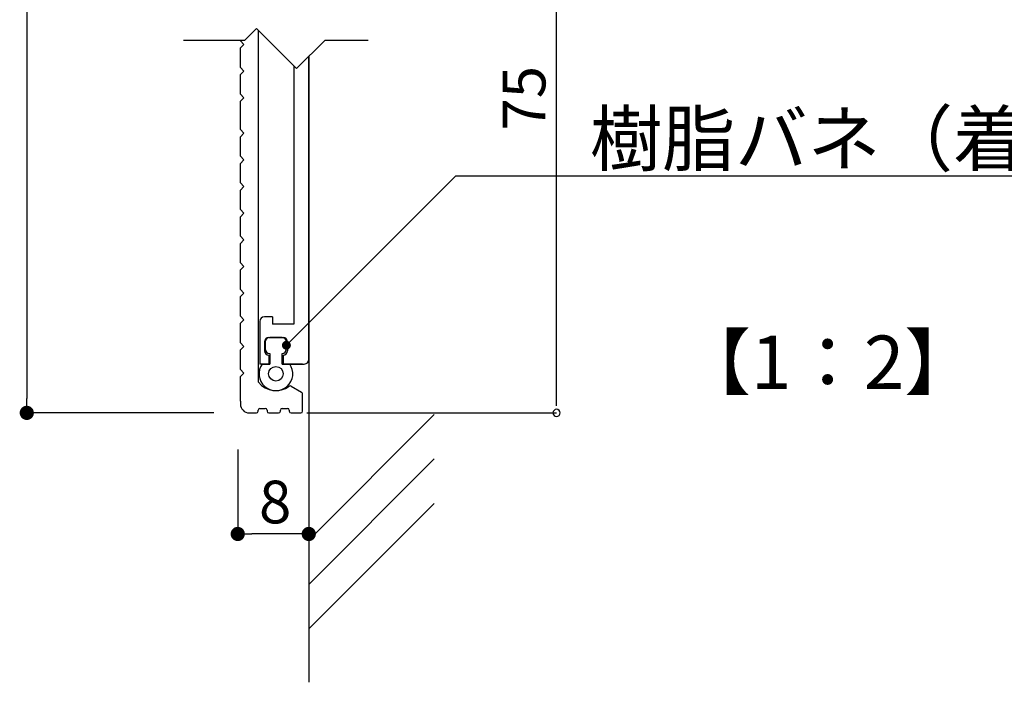
# Model space of a CAD drawing. Extents: x 2953 to 3250, y 1359 to 1569.
# Drawn here: x 3141 to 3196, y 1391 to 1429 of the extents above; entities that cross this region are included whole.
import ezdxf

# ---------------------------------------------------------------- set-up
doc = ezdxf.new("R2010")
doc.units = 0
doc.layers.get('0').update_dxf_attribs({"linetype": 'CONTINUOUS'})
for name, color, linetype in [('ビス類', 3, 'CONTINUOUS'), ('壁', 6, 'CONTINUOUS'), ('寸法', 2, 'CONTINUOUS'), ('本体1', 7, 'CONTINUOUS'), ('本体2', 11, 'CONTINUOUS'), ('注釈', 2, 'CONTINUOUS')]:
    doc.layers.add(name, color=color, linetype=linetype)
doc.styles.add('角ゴ', font='txt.shx', dxfattribs={"bigfont": 'extfont.shx'})

msp = doc.modelspace()

# ---------------------------------------------------------------- linework, layer by layer
at = {"color": 0, "linetype": 'BYBLOCK'}
for p, q in [((3156.1, 1410.496), (3156.276, 1410.672)), ((3141.299, 1406.912), (3141.299, 1407.312)), ((3171.137, 1406.912), (3171.137, 1407.312)), ((3153.581, 1399.695), (3153.981, 1399.695)), ((3156.781, 1399.695), (3156.381, 1399.695))]:
    msp.add_line(p, q, dxfattribs=at)
for points, const_width in [([(3156.011, 1410.407, 1), (3155.834, 1410.23, 1)], 0.25), ([(3141.299, 1406.712, 1), (3141.299, 1406.312, 1)], 0.4), ([(3153.381, 1399.695, 1), (3152.981, 1399.695, 1)], 0.4), ([(3156.981, 1399.695, 1), (3157.381, 1399.695, 1)], 0.4)]:
    msp.add_lwpolyline(points, format="xyb", close=True, dxfattribs=dict(at, const_width=const_width))
for start, end in [(90, 270), (270, 90)]:
    msp.add_arc((3171.137, 1406.512), 0.2, start, end, dxfattribs=at)
at = {"layer": 'ビス類', "color": 2}
for p, q in [((3153.181, 1404.448), (3153.181, 1399.695)), ((3157.181, 1404.448), (3157.181, 1399.695)), ((3156.381, 1399.695), (3153.981, 1399.695))]:
    msp.add_line(p, q, dxfattribs=at)
at = {"layer": '壁'}
for p, q in [((3157.181, 1426.583), (3157.181, 1391.344)), ((3157.181, 1399.347), (3164.252, 1406.418)), ((3157.181, 1396.847), (3164.252, 1403.918)), ((3157.181, 1394.347), (3164.252, 1401.418))]:
    msp.add_line(p, q, dxfattribs=at)
at = {"layer": '寸法', "color": 2}
for p, q in [((3171.137, 1407.312), (3171.137, 1443.212)), ((3157.081, 1406.512), (3171.137, 1406.512))]:
    msp.add_line(p, q, dxfattribs=at)
at = {"layer": '本体1', "color": 2}
for p, q in [((3141.299, 1480.712), (3141.299, 1407.312)), ((3151.831, 1406.512), (3141.299, 1406.512))]:
    msp.add_line(p, q, dxfattribs=at)
at = {"layer": '本体1', "linetype": 'CONTINUOUS'}
for p, q in [((3154.331, 1428.055), (3154.331, 1408.296)), ((3153.331, 1427.455), (3153.331, 1427.499)), ((3153.331, 1427.455), (3153.531, 1427.255)), ((3153.331, 1427.055), (3153.531, 1427.255)), ((3153.331, 1425.955), (3153.331, 1427.055)), ((3153.331, 1425.955), (3153.531, 1425.755)), ((3153.331, 1425.555), (3153.531, 1425.755)), ((3153.331, 1424.455), (3153.331, 1425.555)), ((3153.331, 1424.455), (3153.531, 1424.255)), ((3153.331, 1424.055), (3153.531, 1424.255)), ((3153.331, 1422.862), (3153.331, 1424.055)), ((3153.331, 1422.455), (3153.331, 1422.862)), ((3153.331, 1422.455), (3153.531, 1422.255)), ((3153.331, 1422.055), (3153.531, 1422.255)), ((3153.331, 1420.955), (3153.331, 1422.055)), ((3153.331, 1420.955), (3153.531, 1420.755)), ((3153.331, 1420.555), (3153.531, 1420.755)), ((3153.331, 1419.455), (3153.331, 1420.555)), ((3153.331, 1419.455), (3153.531, 1419.255)), ((3153.331, 1419.055), (3153.531, 1419.255)), ((3153.331, 1417.955), (3153.331, 1419.055)), ((3153.331, 1417.955), (3153.531, 1417.755)), ((3153.331, 1417.555), (3153.531, 1417.755)), ((3153.331, 1416.455), (3153.331, 1417.555)), ((3153.331, 1416.455), (3153.531, 1416.255)), ((3153.331, 1416.055), (3153.531, 1416.255)), ((3153.331, 1414.955), (3153.331, 1416.055)), ((3153.331, 1414.955), (3153.531, 1414.755)), ((3153.331, 1414.555), (3153.531, 1414.755)), ((3153.331, 1413.455), (3153.331, 1414.555)), ((3153.331, 1413.455), (3153.531, 1413.255)), ((3153.331, 1413.055), (3153.531, 1413.255)), ((3153.331, 1411.955), (3153.331, 1413.055)), ((3153.331, 1411.955), (3153.531, 1411.755)), ((3153.331, 1411.555), (3153.531, 1411.755)), ((3153.331, 1410.455), (3153.331, 1411.555)), ((3153.331, 1410.455), (3153.531, 1410.255)), ((3153.331, 1410.055), (3153.531, 1410.255)), ((3153.331, 1408.955), (3153.331, 1410.055)), ((3153.331, 1408.955), (3153.531, 1408.755)), ((3153.331, 1408.555), (3153.531, 1408.755)), ((3153.331, 1407.162), (3153.331, 1408.555)), ((3156.192, 1408.02), (3156.781, 1407.679)), ((3156.831, 1406.612), (3156.831, 1407.593)), ((3153.331, 1407.162), (3153.331, 1407.012)), ((3153.831, 1406.512), (3154.231, 1406.512)), ((3154.331, 1406.612), (3154.331, 1406.662)), ((3154.431, 1406.762), (3154.731, 1406.762)), ((3154.831, 1406.662), (3154.831, 1406.612)), ((3154.931, 1406.512), (3155.481, 1406.512)), ((3155.581, 1406.612), (3155.581, 1406.662)), ((3155.681, 1406.762), (3155.981, 1406.762)), ((3156.081, 1406.662), (3156.081, 1406.612)), ((3156.181, 1406.512), (3156.731, 1406.512))]:
    msp.add_line(p, q, dxfattribs=at)
for centre, radius, start, end in [((3154.431, 1408.296), 0.1, 180, 218.5), ((3155.331, 1409.012), 1.25, 218.5, 306.926), ((3156.142, 1407.933), 0.1, 60, 126.926), ((3156.731, 1407.593), 0.1, 0, 60), ((3153.831, 1407.012), 0.5, 180, 270), ((3154.231, 1406.612), 0.1, 270, 0), ((3154.431, 1406.662), 0.1, 90, 180), ((3154.731, 1406.662), 0.1, 0, 90), ((3154.931, 1406.612), 0.1, 180, 270), ((3155.481, 1406.612), 0.1, 270, 0), ((3155.681, 1406.662), 0.1, 90, 180), ((3155.981, 1406.662), 0.1, 0, 90), ((3156.181, 1406.612), 0.1, 180, 270), ((3156.731, 1406.612), 0.1, 270, 0)]:
    msp.add_arc(centre, radius, start, end, dxfattribs=at)
at = {"layer": '本体2'}
for p, q in [((3157.181, 1409.512), (3157.181, 1426.583)), ((3156.331, 1426.055), (3156.331, 1411.513)), ((3154.431, 1411.663), (3154.431, 1409.262)), ((3155.131, 1411.912), (3154.681, 1411.912)), ((3155.131, 1411.912), (3155.131, 1411.512)), ((3156.331, 1411.512), (3155.131, 1411.512)), ((3154.681, 1410.512), (3154.681, 1410.012)), ((3154.931, 1410.762), (3155.731, 1410.762)), ((3155.981, 1410.512), (3155.981, 1410.012)), ((3154.931, 1409.262), (3154.431, 1409.262)), ((3154.557, 1409.262), (3154.981, 1409.262)), ((3154.931, 1409.762), (3154.931, 1409.262)), ((3155.681, 1409.262), (3156.106, 1409.262)), ((3155.731, 1409.762), (3155.731, 1409.262)), ((3156.831, 1409.262), (3155.731, 1409.262)), ((3156.131, 1409.262), (3156.931, 1409.262))]:
    msp.add_line(p, q, dxfattribs=at)
at = {"layer": '本体2', "color": 2}
for p, q in [((3154.731, 1410.512), (3154.731, 1410.112)), ((3155.681, 1410.762), (3154.981, 1410.762)), ((3155.931, 1410.112), (3155.931, 1410.512)), ((3154.981, 1409.862), (3154.981, 1409.262)), ((3155.681, 1409.262), (3155.681, 1409.862))]:
    msp.add_line(p, q, dxfattribs=at)
at = {"layer": '本体2'}
msp.add_circle((3155.331, 1408.712), 0.41, dxfattribs=at)
for centre, start, end in [((3154.681, 1411.662), 90, 180), ((3154.931, 1410.512), 90, 180), ((3155.731, 1410.512), 0, 90), ((3154.931, 1410.012), 180, 270), ((3155.731, 1410.012), 270, 0), ((3156.931, 1409.512), 270, 0)]:
    msp.add_arc(centre, 0.25, start, end, dxfattribs=at)
at = {"layer": '本体2', "color": 2}
for centre, radius, start, end in [((3154.981, 1410.512), 0.25, 90, 180), ((3155.681, 1410.512), 0.25, 0, 90), ((3154.981, 1410.112), 0.25, 180, 270), ((3155.681, 1410.112), 0.25, 270, 0), ((3155.331, 1408.712), 0.95, 144.6235, 35.3765)]:
    msp.add_arc(centre, radius, start, end, dxfattribs=at)
at = {"layer": '注釈'}
for p, q in [((3153.577, 1427.499), (3154.232, 1428.154)), ((3156.492, 1425.894), (3154.232, 1428.154)), ((3150.118, 1427.499), (3153.577, 1427.499)), ((3156.492, 1425.894), (3158.097, 1427.499)), ((3158.097, 1427.499), (3160.531, 1427.499))]:
    msp.add_line(p, q, dxfattribs=at)
at = {"layer": '注釈', "color": 2, "linetype": 'CONTINUOUS'}
for p, q in [((3156.276, 1410.672), (3165.458, 1419.854)), ((3165.458, 1419.854), (3203.689, 1419.854)), ((3165.458, 1419.854), (3166.658, 1419.854))]:
    msp.add_line(p, q, dxfattribs=at)

# ---------------------------------------------------------------- texts
at = {"layer": 'ビス類', "color": 2, "style": '角ゴ'}
msp.add_text('8', height=2.4, dxfattribs=at).set_placement((3154.381, 1400.295))
at = {"layer": '本体1', "color": 2, "style": '角ゴ'}
msp.add_text('75', height=2.4, rotation=90, dxfattribs=at).set_placement((3170.512, 1422.405))
at = {"layer": '注釈', "color": 2, "linetype": 'CONTINUOUS', "style": '角ゴ'}
for s, p in [('樹脂バネ（着脱式）', (3173.008, 1420.443)), ('【1：2】', (3177.996, 1407.863))]:
    msp.add_text(s, height=3, dxfattribs=at).set_placement(p)

doc.saveas('drawing.dxf')
